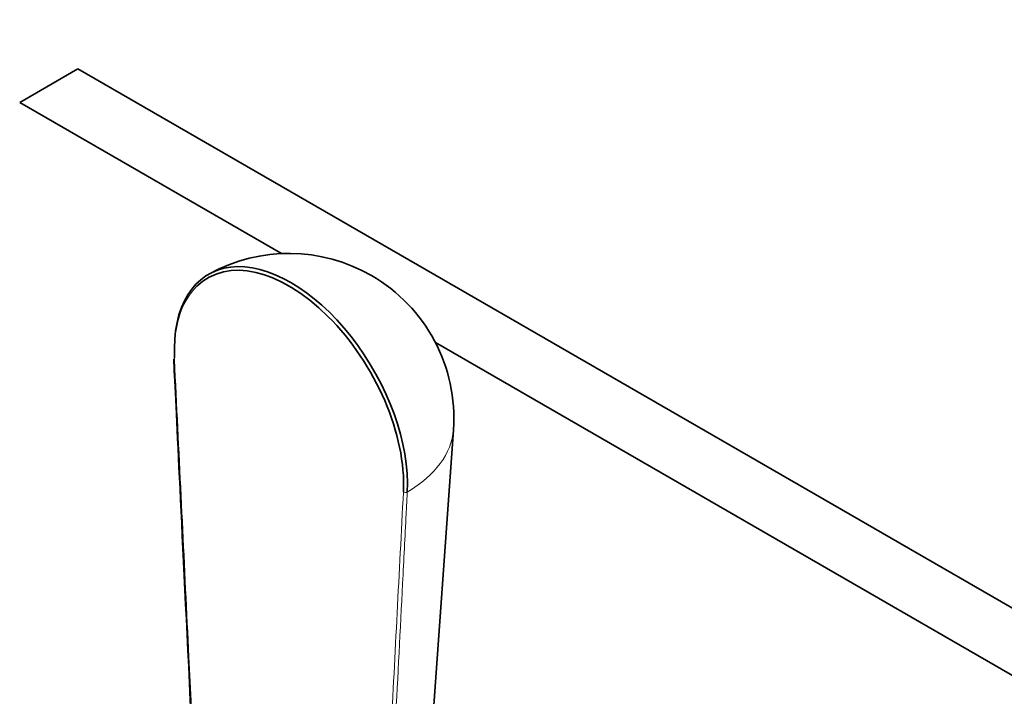
# Model space of a CAD drawing. Units: millimetres. Extents: x 0 to 750, y 0 to 1164.
# Drawn here: x 148 to 220, y 346 to 395 of the extents above; entities that cross this region are included whole.
import ezdxf
from ezdxf import colors
from ezdxf.entities.mleader import LeaderData, LeaderLine
from ezdxf.math import Vec2, Vec3

# ---------------------------------------------------------------- set-up
doc = ezdxf.new("R2010")
doc.units = ezdxf.units.MM
doc.layers.add('DV6_Défaut', color=7, linetype='Continuous')
doc.layers.add('Défaut', color=7, linetype='Continuous')

# ---------------------------------------------------------------- blocks, each defined once
blk = doc.blocks.new('_DOT')
at = {"color": 0}
blk.add_line((0, 0), (-1, 0), dxfattribs=at)
at = {"color": 0, "const_width": 0.333}
blk.add_lwpolyline([(-0.1665, 0, 1), (0.1665, 0, 1)], format="xyb", close=True, dxfattribs=at)
blk = doc.blocks.new('SE5')
at = {"layer": 'DV6_Défaut', "color": 7, "linetype": 'Continuous', "lineweight": 35}
for p, q in [((152.232, 391.182), (147.99, 388.733)), ((258.299, 329.945), (152.232, 391.182)), ((167.03, 377.74), (147.99, 388.733)), ((254.056, 327.496), (178.242, 371.267)), ((175.236, 303.956), (179.554, 364.905))]:
    blk.add_line(p, q, dxfattribs=at)
for start, end in [(60, 118.81055), (355.9482, 60)]:
    blk.add_arc((167.584, 365.753), 12, start, end, dxfattribs=at)
for centre, major_axis, ratio, start_param, end_param in [((167.728, 365.836), (5.999, -10.391), 0.57735, 0.727666, 3.984723), ((167.584, 365.753), (5.899, -10.218), 0.57735, 0.727666, 3.289669), ((159.396, 370.087), (0.2, 0.01), 0.543075, 3.141324, 3.899744)]:
    blk.add_ellipse(centre, major_axis=major_axis, ratio=ratio, start_param=start_param, end_param=end_param, dxfattribs=at)
at = {"layer": 'DV6_Défaut', "color": 7, "linetype": 'Continuous', "lineweight": 18}
for centre, major_axis, ratio, start_param, end_param in [((167.584, 365.753), (5.899, -10.218), 0.57735, 3.289669, 3.984723), ((167.584, 365.187), (-11.98, 0), 0.57735, 2.373173, 3.100719), ((176.054, 360.47), (-0.2, 0.01), 0.609702, 0.81598, 2.403726)]:
    blk.add_ellipse(centre, major_axis=major_axis, ratio=ratio, start_param=start_param, end_param=end_param, dxfattribs=at)
at = {"layer": 'DV6_Défaut', "color": 7, "linetype": 'Continuous', "lineweight": 35}
blk.add_open_spline([(159.197, 370.077), (159.457, 364.733), (160.728, 338.599), (163.011, 291.674)], degree=3, dxfattribs=at)
at = {"layer": 'DV6_Défaut', "color": 7, "linetype": 'Continuous', "lineweight": 18}
for points, knots in [([(159.255, 370.005), (159.576, 363.408), (159.897, 356.81), (160.218, 350.212), (161.168, 330.675), (162.119, 311.139), (163.07, 291.602)], [0, 0, 0, 0, 0.252453, 0.252453, 0.252453, 1, 1, 1, 1]), ([(172.098, 286.389), (172.272, 289.765), (172.446, 293.142), (172.62, 296.518), (173.316, 310.023), (174.013, 323.528), (174.709, 337.032), (174.807, 338.94), (174.905, 340.848), (175.004, 342.755), (175.307, 348.633), (175.61, 354.511), (175.913, 360.388)], [0, 0, 0, 0, 0.136876, 0.136876, 0.136876, 0.684378, 0.684378, 0.684378, 0.761715, 0.761715, 0.761715, 1, 1, 1, 1]), ([(176.198, 360.38), (176.192, 360.275), (176.187, 360.169), (176.181, 360.064), (176.159, 359.641), (176.138, 359.219), (176.116, 358.797), (176.029, 357.108), (175.942, 355.42), (175.855, 353.731), (175.507, 346.976), (175.159, 340.222), (174.811, 333.467), (174.002, 317.772), (173.193, 302.077), (172.385, 286.383)], [0, 0, 0, 0, 0.004279, 0.004279, 0.004279, 0.021394, 0.021394, 0.021394, 0.089856, 0.089856, 0.089856, 0.363703, 0.363703, 0.363703, 1, 1, 1, 1])]:
    blk.add_open_spline(points, degree=3, knots=knots, dxfattribs=at)

msp = doc.modelspace()

# ---------------------------------------------------------------- block references
at = {"layer": 'Défaut'}
msp.add_blockref('SE5', (0, 0), dxfattribs=at)

# ---------------------------------------------------------------- leaders
at = {"layer": 'Défaut', "color": 7, "linetype": 'Continuous', "lineweight": 18}
ml = msp.add_multileader_mtext('Standard', dxfattribs=at)
ml.set_content('{\\pxsm0.9;\\fSolid Edge ISO|b1||i0||c0|p34;\\W1.;09/06/2022\\P}', color=256)
ml.set_leader_properties()
ml.set_arrow_properties(name='DOT')
ml.build(insert=Vec2(0, 0))
ml.multileader.update_dxf_attribs({"leader_type": 0, "dogleg_length": 0, "arrow_head_size": 12})
ctx = ml.context
ctx.base_point, ctx.char_height, ctx.arrow_head_size, ctx.landing_gap_size = Vec3(656.602, 1156.973), 12, 12, 4.2
notes = []
notes.append((ctx, [(0, (0, 0, 0), (0, 0), (1, 0), 1, [])]))
ctx.mtext.insert = Vec3(658.602, 1163.093)
for ctx, leaders in notes:
    for number, flags, end, landing, length, lines in leaders:
        leader = LeaderData()
        leader.index, (leader.has_last_leader_line, leader.has_dogleg_vector, leader.attachment_direction) = number, flags
        leader.last_leader_point, leader.dogleg_vector, leader.dogleg_length = Vec3(end), Vec3(landing), length
        for number, points, colour, breaks in lines:
            line = LeaderLine()
            line.index, line.vertices, line.color, line.breaks = number, Vec3.list(points), colors.encode_raw_color(colour), breaks
            leader.lines.append(line)
        ctx.leaders.append(leader)

doc.saveas('drawing.dxf')
